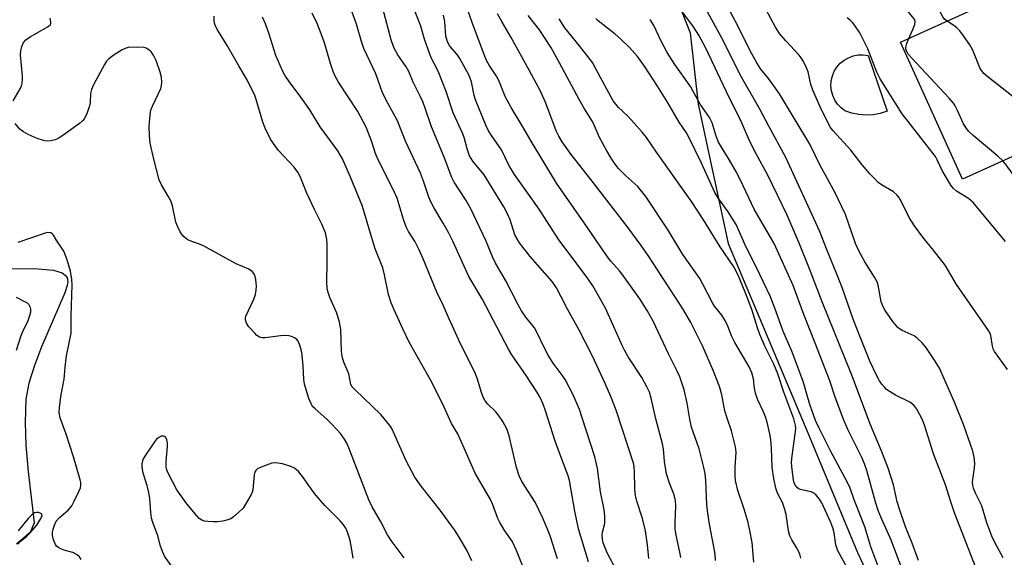
# Model space of a CAD drawing. Units: inches. Extents: x 1237770 to 1243770, y 569452 to 573453.
# Drawn here: x 1239044 to 1239309, y 572490 to 572634 of the extents above; entities that cross this region are included whole.
import ezdxf

# ---------------------------------------------------------------- set-up
doc = ezdxf.new("R2010")
doc.units = ezdxf.units.IN
doc.header["$MEASUREMENT"] = 0
for name, color, linetype in [('BLDG-Footprint', 5, 'Continuous'), ('CULTRL-Pad', 6, 'Continuous'), ('HYDRO-Single Line Stream', 4, 'Continuous'), ('NTRL-Trees', 3, 'Continuous'), ('Undefined', 1, 'Continuous')]:
    doc.layers.add(name, color=color, linetype=linetype)

msp = doc.modelspace()

# ---------------------------------------------------------------- linework, layer by layer
at = {"layer": 'BLDG-Footprint', "elevation": 594.12}
msp.add_lwpolyline([(1239323.18, 572647.63), (1239331, 572630.37), (1239337.83, 572633.47), (1239346.7, 572613.87), (1239297.35, 572591.52), (1239280.67, 572628.38)], close=True, dxfattribs=at)
at = {"layer": 'CULTRL-Pad'}
msp.add_lwpolyline([(1239273.31, 572608.87), (1239271.38, 572608.75), (1239269.45, 572608.88), (1239267.55, 572609.25), (1239265.72, 572609.87), (1239264.65, 572610.68), (1239263.72, 572611.66), (1239262.97, 572612.78), (1239262.41, 572614), (1239262.06, 572615.3), (1239261.93, 572616.64), (1239262.02, 572617.98), (1239262.33, 572619.29), (1239262.84, 572620.54), (1239263.56, 572621.68), (1239264.45, 572622.69), (1239265.49, 572623.54), (1239266.66, 572624.2), (1239267.92, 572624.67), (1239269.25, 572624.93), (1239270.59, 572624.96), (1239271.92, 572624.77), (1239277.04, 572609.83), (1239275.21, 572609.23)], close=True, dxfattribs=at)
at = {"layer": 'HYDRO-Single Line Stream'}
msp.add_lwpolyline([(1239036.26, 572567.36), (1239047.56, 572567.44), (1239052.75, 572567.03), (1239055.14, 572566.26), (1239055.94, 572565.68), (1239056.44, 572564.93), (1239056.63, 572564.01), (1239056.47, 572562.9), (1239055.81, 572560.93), (1239049.6, 572546.35), (1239047.66, 572541.39), (1239046.15, 572536.62), (1239045.33, 572532.32), (1239045.12, 572526), (1239045.32, 572519.9), (1239045.96, 572512.83), (1239047.61, 572499.03), (1239046.5, 572496.42), (1239042.86, 572493.3)], dxfattribs=at)
at = {"layer": 'NTRL-Trees'}
msp.add_lwpolyline([(1239112.56, 572869.09), (1239142.75, 572838.13), (1239202.09, 572686.77), (1239224.09, 572630.92), (1239226.22, 572611.69), (1239234.27, 572574.16), (1239255.72, 572523.21), (1239269.12, 572491.04), (1239287.89, 572450.82), (1239301.3, 572421.33), (1239309.34, 572394.51), (1239340.8, 572285.66), (1239365.83, 572137.89), (1239370.05, 572125.22), (1239385.88, 572068.36), (1239397.82, 572025.48), (1239400.73, 572015.03), (1239408.55, 571986.96), (1239472.44, 571812.82)], dxfattribs=at)
at = {"layer": 'Undefined'}
for points, elevation in [([(1239308.23, 572489.64), (1239306.14, 572493.56), (1239305.24, 572495.43), (1239303.85, 572499), (1239302.5, 572503.58), (1239300.8, 572507.02), (1239300.28, 572508.31), (1239300.09, 572509.07), (1239300.03, 572510.03), (1239300.53, 572513.82), (1239300.61, 572515), (1239300.45, 572516.69), (1239300.12, 572518.35), (1239297.58, 572525.45), (1239295.2, 572531.51), (1239291.18, 572540.65), (1239289.81, 572542.82), (1239287.44, 572546.26), (1239286.52, 572547.42), (1239285.27, 572548.67), (1239284.34, 572549.37), (1239281.13, 572550.8), (1239280.36, 572551.23), (1239279.92, 572551.6), (1239278.63, 572553.22), (1239276.56, 572556.16), (1239275.95, 572557.18), (1239275.49, 572558.47), (1239274.77, 572562.55), (1239274.37, 572563.87), (1239273.68, 572565.11), (1239271.06, 572569.24), (1239269.41, 572572.2), (1239268.58, 572574.22), (1239265.82, 572581.99), (1239264.9, 572584.07), (1239263.07, 572587.83), (1239258.98, 572595.38), (1239256.23, 572600.9), (1239249.21, 572612.72), (1239248.12, 572614.45), (1239246.57, 572616.66), (1239245.16, 572618.59), (1239243.07, 572621.15), (1239242, 572622.78), (1239240.22, 572626.08), (1239237.02, 572632.58), (1239227.56, 572650.36)], 586), ([(1239293.2, 572634.05), (1239292.51, 572634.58), (1239292, 572635.22), (1239288.75, 572641.59), (1239286.91, 572645.49)], 594), ([(1239301.02, 572486.75), (1239295.19, 572501.75), (1239294.19, 572504.64), (1239292.75, 572509.25), (1239289.52, 572517.59), (1239287.1, 572525.29), (1239286.48, 572526.94), (1239285.09, 572529.6), (1239284.24, 572530.7), (1239283.14, 572531.51), (1239279.32, 572533.42), (1239277.85, 572534.28), (1239276.93, 572534.92), (1239276.34, 572535.49), (1239275.65, 572536.36), (1239275.03, 572537.27), (1239274.33, 572538.55), (1239272.4, 572542.55), (1239269.85, 572548.77), (1239267.9, 572553.85), (1239264.96, 572562.38), (1239263.56, 572565.98), (1239260.71, 572572.78), (1239258.85, 572577.57), (1239249.81, 572597.36), (1239245.2, 572605.76), (1239242.82, 572610.35), (1239237.51, 572619.6), (1239232.93, 572628.81), (1239225.81, 572642.03)], 584), ([(1239282.9, 572629.39), (1239283.97, 572631.79), (1239284.49, 572633.15), (1239284.6, 572633.94), (1239284.48, 572634.42), (1239283.97, 572635.15), (1239277.77, 572642.56)], 592), ([(1239204.88, 572485), (1239201.77, 572490.91), (1239201.18, 572492.25), (1239200.68, 572493.64), (1239200.48, 572494.5), (1239200.4, 572495.67), (1239200.51, 572496.47), (1239201.08, 572498.82), (1239201.15, 572499.65), (1239201.1, 572500.77), (1239200.89, 572502.48), (1239199.98, 572507.38), (1239199.16, 572513.68), (1239198.4, 572516.82), (1239195.05, 572527.3), (1239194.26, 572529.51), (1239192.59, 572533.44), (1239190.43, 572537.56), (1239189.67, 572538.77), (1239187.25, 572542.01), (1239185.88, 572544.17), (1239184.82, 572546.17), (1239182.72, 572550.54), (1239182.16, 572551.53), (1239179.84, 572554.36), (1239178.73, 572556.08), (1239177.72, 572557.87), (1239174.48, 572564.17), (1239171.59, 572569.1), (1239170.98, 572570.44), (1239169.12, 572575.03), (1239165.08, 572583.55), (1239163.81, 572585.76), (1239160.62, 572590.69), (1239159.94, 572591.97), (1239157.9, 572597.4), (1239154.47, 572605.59), (1239152.81, 572610.6), (1239152.22, 572612.16), (1239151.54, 572613.7), (1239149.51, 572617.58), (1239148.4, 572620.48), (1239147.68, 572621.72), (1239145.4, 572625.01), (1239144.37, 572626.92), (1239143.62, 572628.97), (1239140.94, 572639.16)], 564), ([(1239212.94, 572489.38), (1239212.6, 572493.14), (1239212.09, 572496.88), (1239211.25, 572500.23), (1239209.71, 572504.86), (1239209.32, 572506.42), (1239209.18, 572508.09), (1239209.1, 572513.04), (1239208.87, 572514.84), (1239204.15, 572529.34), (1239202.69, 572533.02), (1239201.18, 572536.54), (1239197.82, 572543.86), (1239194.12, 572551.03), (1239191.03, 572556.52), (1239189.4, 572559.88), (1239188.13, 572562.26), (1239186.97, 572563.95), (1239181.01, 572570.67), (1239178.19, 572574.35), (1239176.93, 572576.53), (1239175.66, 572580.6), (1239174.84, 572582.37), (1239173.92, 572584.1), (1239168.62, 572592.66), (1239165.62, 572596.36), (1239164.73, 572597.77), (1239164.05, 572599.7), (1239163.28, 572602.71), (1239162.95, 572603.7), (1239160.32, 572609.37), (1239158.42, 572615.09), (1239156.41, 572620.16), (1239155.82, 572621.5), (1239154.6, 572623.8), (1239154.14, 572624.86), (1239152.63, 572629.21), (1239151.59, 572632.72), (1239149.11, 572639.04)], 566), ([(1239165.31, 572488.8), (1239164, 572491.69), (1239161.96, 572495.2), (1239160.65, 572497.16), (1239156.81, 572502.46), (1239151.71, 572508.9), (1239150.02, 572511.32), (1239147.65, 572515.68), (1239144.26, 572523.45), (1239143.78, 572524.41), (1239143.26, 572525.24), (1239140.88, 572528.22), (1239133.9, 572534.82), (1239133.16, 572535.66), (1239132.82, 572536.29), (1239132.26, 572539.09), (1239130.87, 572542.25), (1239130.45, 572543.75), (1239130.29, 572545.18), (1239130.07, 572551.09), (1239129.74, 572553.05), (1239129.04, 572555.46), (1239127.15, 572559.67), (1239126.66, 572561.03), (1239126.39, 572562.14), (1239126.28, 572563.86), (1239126.42, 572569.01), (1239126.45, 572573.9), (1239126.33, 572575.28), (1239125.92, 572577.1), (1239124.95, 572579.44), (1239122.99, 572583.34), (1239120.91, 572587.77), (1239119.13, 572592.19), (1239118.53, 572593.42), (1239117.55, 572594.76), (1239113.35, 572599.24), (1239111.97, 572601.07), (1239111.2, 572602.3), (1239109.77, 572605.24), (1239109.06, 572606.87), (1239107.29, 572612.95), (1239106.82, 572614.26), (1239106.27, 572615.48), (1239104.96, 572618.03), (1239102.68, 572622.05), (1239099.52, 572627.49), (1239096.94, 572631.72), (1239096.41, 572632.72), (1239096.14, 572633.47), (1239096, 572634.26), (1239095.99, 572635.35)], 556), ([(1239180.27, 572484.2), (1239177.38, 572491.55), (1239176.14, 572494.09), (1239174.2, 572496.91), (1239172.84, 572499.15), (1239172.36, 572500.23), (1239171, 572503.86), (1239170.37, 572505.29), (1239166.23, 572512.37), (1239161.52, 572522.98), (1239159.87, 572525.79), (1239157.91, 572530.19), (1239154.67, 572536.71), (1239148.5, 572547.61), (1239146.74, 572551.19), (1239144.4, 572556.34), (1239143.61, 572558.26), (1239142.87, 572560.49), (1239141.83, 572565.75), (1239141.37, 572567.61), (1239139.33, 572572.8), (1239137.81, 572577.8), (1239136.85, 572581.22), (1239135.81, 572584.46), (1239132.71, 572592.06), (1239130.52, 572597.01), (1239129.27, 572599.11), (1239124.57, 572605.57), (1239121.73, 572610.16), (1239119.33, 572613.6), (1239116.21, 572617.77), (1239115.05, 572619.49), (1239114.47, 572620.52), (1239112.57, 572624.83), (1239110.84, 572630.56), (1239109.83, 572633.32), (1239109.02, 572635.14)], 558), ([(1239188.35, 572489.29), (1239186.36, 572495.54), (1239185.73, 572497.28), (1239184.43, 572500.3), (1239182.4, 572504.58), (1239178.82, 572510.16), (1239178.03, 572511.7), (1239177.34, 572513.95), (1239175.4, 572522.41), (1239174.77, 572524.28), (1239173.68, 572526.3), (1239172.72, 572527.74), (1239171.8, 572528.85), (1239169.54, 572531.07), (1239168.93, 572531.86), (1239168.42, 572532.82), (1239167.81, 572534.36), (1239166.85, 572537.7), (1239166.27, 572539.28), (1239161.86, 572548.14), (1239159.12, 572554.12), (1239157.61, 572557.64), (1239155.93, 572561.09), (1239152.25, 572570.05), (1239151.16, 572572.53), (1239150.08, 572574.63), (1239148.31, 572577.43), (1239147.64, 572578.72), (1239146.95, 572580.63), (1239145.82, 572584.61), (1239145.21, 572586.39), (1239144.23, 572588.53), (1239140, 572596.86), (1239139.44, 572598.4), (1239138.47, 572601.56), (1239136.86, 572605.55), (1239134.66, 572609.68), (1239129.45, 572617.64), (1239128.47, 572619.4), (1239128.02, 572620.48), (1239127.37, 572622.41), (1239125.59, 572628.44), (1239124.38, 572631.81), (1239123.72, 572633.42), (1239122.4, 572636.2)], 560), ([(1239196.75, 572488.5), (1239194.02, 572497.4), (1239193, 572502.2), (1239191.59, 572510.41), (1239191.28, 572511.7), (1239188.71, 572518.33), (1239187.74, 572521.02), (1239185.16, 572529.16), (1239184.53, 572530.94), (1239183.7, 572532.73), (1239182.79, 572534.28), (1239179.95, 572538.67), (1239176.1, 572544.24), (1239175.15, 572545.74), (1239168.09, 572559.27), (1239164.48, 572565.31), (1239160.2, 572574.82), (1239159.06, 572577.12), (1239157.66, 572579.7), (1239155.08, 572583.92), (1239154.29, 572585.37), (1239153.74, 572586.7), (1239152.34, 572590.95), (1239151.51, 572593.14), (1239147.53, 572601.55), (1239146.17, 572605.19), (1239145.31, 572607.24), (1239142.73, 572611.97), (1239141.34, 572614.79), (1239139.5, 572619.86), (1239136.3, 572626.67), (1239135.61, 572628.59), (1239134.31, 572633.2), (1239133.15, 572636.44)], 562), ([(1239221.57, 572489.72), (1239221.33, 572491.15), (1239220.31, 572495.72), (1239220.05, 572497.42), (1239220.04, 572499.09), (1239220.23, 572503.63), (1239220.14, 572504.99), (1239219.75, 572506.52), (1239218.47, 572509.72), (1239217.71, 572512.22), (1239217.17, 572515.53), (1239216.85, 572518.96), (1239216.65, 572520.25), (1239214.81, 572526.97), (1239213.56, 572532.6), (1239213.1, 572534.17), (1239212.44, 572535.65), (1239211.05, 572538.15), (1239207.42, 572543.72), (1239206.41, 572545.47), (1239205.78, 572546.75), (1239201.32, 572556.79), (1239197.9, 572562.79), (1239196.56, 572564.74), (1239188.57, 572575.44), (1239183.44, 572583.48), (1239176.83, 572592.77), (1239175.27, 572595.26), (1239173.33, 572599.43), (1239170.61, 572603.24), (1239169.8, 572604.5), (1239169.1, 572606.01), (1239166.32, 572612.84), (1239165.97, 572614.06), (1239165.2, 572617.68), (1239164.59, 572619.37), (1239162.12, 572624), (1239161.38, 572625.03), (1239159.4, 572627.29), (1239158.74, 572628.43), (1239158.38, 572629.96), (1239158.03, 572633.98), (1239157.73, 572635.66)], 568), ([(1239230.87, 572488.85), (1239230.75, 572490.56), (1239230.47, 572492.53), (1239229.23, 572498.62), (1239228.78, 572501.58), (1239228.59, 572503.86), (1239228.32, 572510.37), (1239228.11, 572512.32), (1239227.69, 572514.25), (1239226.47, 572518.91), (1239224.39, 572524.77), (1239223.94, 572526.93), (1239223.27, 572531.19), (1239222.42, 572534.8), (1239221.85, 572536.69), (1239221.26, 572538.27), (1239220.58, 572539.81), (1239218.26, 572544.5), (1239214.12, 572553.3), (1239212.54, 572556.19), (1239210.55, 572559.29), (1239205.96, 572565.7), (1239205.06, 572566.85), (1239202.76, 572569.46), (1239201.87, 572570.61), (1239195.58, 572579.79), (1239188.07, 572590.41), (1239181.25, 572601.71), (1239178.77, 572606.05), (1239175.87, 572610.77), (1239174.33, 572613.78), (1239172.77, 572617.64), (1239172.16, 572618.97), (1239169.98, 572622.23), (1239169.29, 572623.45), (1239168.44, 572625.52), (1239165.44, 572633.68), (1239164.36, 572636.71)], 570), ([(1239241.19, 572488.42), (1239240.75, 572493.71), (1239240.05, 572497.42), (1239239.63, 572499.11), (1239238.59, 572502.69), (1239236.89, 572507.69), (1239236.26, 572510.38), (1239236.14, 572511.76), (1239236.13, 572514), (1239236.44, 572518.07), (1239236.27, 572519.44), (1239235.19, 572523.76), (1239233.99, 572527.2), (1239233.4, 572529.13), (1239232.59, 572533.47), (1239231.93, 572535.71), (1239230.37, 572539.84), (1239227.41, 572546.64), (1239224.25, 572552.94), (1239222.23, 572556.31), (1239212.93, 572570.74), (1239210.93, 572573.64), (1239207.43, 572578.37), (1239197.74, 572591), (1239192.07, 572598.16), (1239189.62, 572601.56), (1239188.7, 572603.04), (1239188.03, 572604.53), (1239185.25, 572611.94), (1239183.69, 572615.4), (1239182.68, 572617.39), (1239180.73, 572620.81), (1239175.95, 572629.64), (1239173.38, 572633.94), (1239172.25, 572635.99)], 572), ([(1239253.8, 572489.53), (1239253.54, 572490.63), (1239253.23, 572491.4), (1239252.7, 572492.37), (1239251.39, 572494.44), (1239250.92, 572495.48), (1239250.54, 572496.89), (1239249.86, 572501.24), (1239249.55, 572502.65), (1239248.89, 572504.48), (1239247.6, 572506.97), (1239247.14, 572508.31), (1239246.58, 572510.94), (1239246.16, 572513.99), (1239245.95, 572519.15), (1239245.75, 572521.49), (1239245.51, 572522.94), (1239244.77, 572526.1), (1239244.36, 572527.51), (1239243.74, 572529.07), (1239242.21, 572532.31), (1239241.63, 572533.91), (1239241.35, 572535.29), (1239241.13, 572537.74), (1239240.68, 572539.42), (1239239.9, 572541), (1239236.07, 572547.57), (1239235.23, 572549.39), (1239234.22, 572551.97), (1239233.47, 572553.46), (1239232.58, 572554.88), (1239230.65, 572557.33), (1239230.04, 572558.25), (1239227.61, 572563.11), (1239226.69, 572564.77), (1239222.08, 572571.26), (1239218.17, 572577.79), (1239212.18, 572586.86), (1239210, 572589.5), (1239206.78, 572592.43), (1239204.81, 572594.42), (1239203.92, 572595.52), (1239202.8, 572597.18), (1239201.62, 572599.11), (1239199.68, 572602.7), (1239198.36, 572605.89), (1239197.81, 572607.02), (1239195.63, 572610.47), (1239194.19, 572612.98), (1239189.01, 572622.67), (1239186.57, 572627.06), (1239183.5, 572631.69), (1239180.48, 572635.59)], 574), ([(1239285.48, 572488.88), (1239283.75, 572493.54), (1239281.98, 572497.9), (1239280.35, 572502.71), (1239279.76, 572504.7), (1239278.81, 572509.23), (1239277.32, 572513.71), (1239275.66, 572518.13), (1239272.58, 572525.4), (1239267.57, 572538.74), (1239259.61, 572558.51), (1239256.2, 572567.36), (1239253.39, 572574.28), (1239250.14, 572581.82), (1239244.92, 572592.6), (1239241.84, 572598.31), (1239240.16, 572601.62), (1239237.87, 572606.84), (1239233.82, 572615.05), (1239228.29, 572626.81), (1239226.37, 572630.27), (1239224.94, 572632.55), (1239221.58, 572637.06)], 582), ([(1239309.46, 572540.28), (1239305.94, 572545.17), (1239305.62, 572545.86), (1239305.41, 572546.61), (1239304.94, 572549.45), (1239304.75, 572549.98), (1239304.33, 572550.75), (1239295.7, 572563.16), (1239292.65, 572568.36), (1239289.46, 572572.5), (1239286.64, 572575.92), (1239284.42, 572578.91), (1239283.02, 572581.16), (1239280.93, 572585.44), (1239280.21, 572586.67), (1239279.64, 572587.32), (1239278.77, 572588.08), (1239275.56, 572589.96), (1239274.67, 572590.65), (1239273.63, 572591.65), (1239272.44, 572592.92), (1239270.32, 572595.4), (1239267.33, 572599.3), (1239262.54, 572604.54), (1239261.84, 572605.46), (1239261.13, 572606.74), (1239259.08, 572611), (1239257.09, 572615.47), (1239256.55, 572616.98), (1239255.81, 572620.37), (1239255.28, 572621.67), (1239254.52, 572623.19), (1239253.95, 572624.15), (1239253.41, 572624.84), (1239249.81, 572628.75), (1239248.14, 572630.75), (1239247.02, 572632.46), (1239244.47, 572637.11)], 588), ([(1239041.94, 572612.6), (1239043.8, 572615.83), (1239044.15, 572616.63), (1239044.36, 572617.39), (1239044.47, 572618.39), (1239044.44, 572619.25), (1239043.91, 572625.01), (1239043.99, 572626.04), (1239044.24, 572627.23), (1239044.68, 572628.27), (1239045.33, 572629.03), (1239046.54, 572629.83), (1239051.39, 572632.6), (1239051.94, 572633.11), (1239052.05, 572633.32), (1239052.11, 572633.77), (1239051.91, 572634.82)], 554), ([(1239267.21, 572485.32), (1239263.8, 572491.45), (1239263.25, 572493.13), (1239262.77, 572496.33), (1239262.45, 572497.66), (1239261.78, 572499.3), (1239259.45, 572504.39), (1239259.03, 572505.16), (1239258.53, 572505.84), (1239257.97, 572506.47), (1239257.35, 572507), (1239256.62, 572507.33), (1239254.43, 572507.78), (1239253.42, 572508.12), (1239252.57, 572508.67), (1239252.19, 572509.31), (1239251.97, 572510.06), (1239251.78, 572511.21), (1239251.41, 572514.18), (1239251.35, 572515.34), (1239251.49, 572517.04), (1239252.44, 572523.61), (1239252.5, 572524.46), (1239252.44, 572525.23), (1239251.93, 572527.01), (1239249.25, 572534.18), (1239247.69, 572539.14), (1239246.54, 572541.73), (1239244.26, 572546.4), (1239242.83, 572549.68), (1239242.16, 572551.47), (1239240.65, 572556.4), (1239238.89, 572561.08), (1239236.97, 572565.72), (1239235.8, 572567.91), (1239232.11, 572573.27), (1239227.65, 572580.57), (1239224.24, 572585.76), (1239222.05, 572588.93), (1239214.98, 572598.8), (1239212.28, 572602.75), (1239211.18, 572604.12), (1239208.3, 572607.35), (1239207.11, 572608.61), (1239204.81, 572610.76), (1239203.37, 572612.56), (1239198.81, 572621.07), (1239197.75, 572622.87), (1239194.34, 572627.42), (1239190.36, 572632.2), (1239188.84, 572634.64)], 576), ([(1239275.91, 572483.99), (1239272.71, 572492.59), (1239271.08, 572497.93), (1239268.21, 572505.21), (1239267.09, 572508.39), (1239266.37, 572509.89), (1239261.94, 572518.2), (1239258.74, 572524.53), (1239257.79, 572526.58), (1239256.3, 572530.9), (1239254.44, 572537.03), (1239253.6, 572539.51), (1239251.42, 572545.22), (1239248.97, 572550.8), (1239247.15, 572556.08), (1239245.67, 572559.86), (1239241.95, 572567.77), (1239239.02, 572573.43), (1239236.45, 572579.3), (1239234.31, 572582.74), (1239231.73, 572586.3), (1239230.73, 572587.93), (1239227.09, 572595.84), (1239223.63, 572602.98), (1239223.04, 572603.99), (1239221.13, 572606.88), (1239217.98, 572612.21), (1239215.32, 572616.51), (1239211.78, 572621.89), (1239209.89, 572624.51), (1239207.75, 572626.98), (1239205.44, 572629.22), (1239203.91, 572630.56), (1239199.32, 572634.1), (1239198.7, 572634.71)], 578), ([(1239281.32, 572486.05), (1239278.27, 572494.16), (1239275.53, 572500.23), (1239274.69, 572502.38), (1239274.06, 572504.31), (1239271.58, 572513.06), (1239270.96, 572514.94), (1239270.24, 572516.6), (1239266.51, 572524.14), (1239265.38, 572526.65), (1239263.1, 572532.82), (1239261.6, 572537.27), (1239257.71, 572547.4), (1239254.62, 572555.1), (1239251.76, 572562.92), (1239246.64, 572574.22), (1239241.3, 572583.4), (1239238.37, 572589.72), (1239236.5, 572593.43), (1239234.38, 572597.06), (1239232.46, 572600.08), (1239231.71, 572601.44), (1239231.05, 572603.09), (1239229.96, 572606.63), (1239229.23, 572608.13), (1239226.77, 572611.74), (1239224.17, 572616.41), (1239219.95, 572622.36), (1239217.9, 572625.59), (1239216.27, 572628.67), (1239214.32, 572632.89), (1239213.34, 572634.47)], 580), ([(1239308.93, 572574.76), (1239300.22, 572585.23), (1239298.93, 572586.29), (1239295.72, 572588.25), (1239294.9, 572589.03), (1239294.19, 572589.91), (1239291.84, 572593.86), (1239290.55, 572596.75), (1239290.06, 572597.65), (1239281.06, 572609.13), (1239275.22, 572618.51), (1239274.26, 572620.35), (1239271.84, 572626.55), (1239270.65, 572629.14), (1239269.72, 572630.91), (1239268.55, 572632.64), (1239267.83, 572633.59), (1239267.24, 572634.23), (1239266.34, 572634.92)], 590), ([(1239323.86, 572603.53), (1239304.22, 572618.96), (1239303.09, 572619.92), (1239302.41, 572620.74), (1239302, 572621.48), (1239300.51, 572625.35), (1239300.03, 572626.43), (1239299.28, 572627.66), (1239297.63, 572630.05), (1239296.59, 572631.44), (1239295.84, 572632.2), (1239295.02, 572632.85), (1239293.2, 572634.05)], 594), ([(1239147.09, 572489.62), (1239143.62, 572494.31), (1239142.67, 572495.76), (1239140.78, 572499.49), (1239138.53, 572503.35), (1239137.58, 572505.19), (1239132.21, 572519.2), (1239131.67, 572520.45), (1239131.07, 572521.58), (1239129.98, 572523.06), (1239127.7, 572525.61), (1239126.42, 572526.84), (1239123.16, 572529.66), (1239122.58, 572530.28), (1239122.16, 572530.91), (1239121.52, 572532.5), (1239120.33, 572536.36), (1239120.13, 572537.64), (1239119.97, 572541.39), (1239119.59, 572544.87), (1239119.16, 572546.58), (1239118.58, 572547.9), (1239118.23, 572548.32), (1239117.59, 572548.8), (1239116.86, 572549.17), (1239116.08, 572549.38), (1239115.25, 572549.43), (1239113.84, 572549.35), (1239109.75, 572548.8), (1239108.95, 572548.84), (1239108.22, 572549.03), (1239107.53, 572549.44), (1239106.91, 572550.03), (1239105.34, 572551.79), (1239104.68, 572552.72), (1239104.42, 572553.63), (1239104.42, 572554.09), (1239104.55, 572554.63), (1239106.71, 572559.19), (1239107.12, 572560.51), (1239107.33, 572561.6), (1239107.38, 572562.74), (1239107.23, 572564.49), (1239107.06, 572565.32), (1239106.73, 572566.03), (1239106.21, 572566.62), (1239105.32, 572567.25), (1239101.97, 572568.76), (1239099.94, 572569.77), (1239093.16, 572573.56), (1239092.08, 572574.04), (1239089.32, 572575.03), (1239088.62, 572575.37), (1239087.67, 572576.17), (1239086.89, 572577.34), (1239086.13, 572578.9), (1239085.72, 572579.93), (1239084.76, 572584.33), (1239084.33, 572585.69), (1239083.67, 572586.98), (1239081.85, 572589.99), (1239081.25, 572591.32), (1239079.77, 572596.86), (1239078.82, 572601.16), (1239078.64, 572603.19), (1239078.54, 572605.81), (1239078.67, 572607.84), (1239078.88, 572609.56), (1239079.09, 572610.38), (1239079.4, 572611.18), (1239081.65, 572615.89), (1239081.87, 572616.72), (1239081.93, 572617.54), (1239081.85, 572618.94), (1239081.5, 572620.35), (1239080.38, 572623.44), (1239079.79, 572624.69), (1239079.37, 572625.4), (1239079.03, 572625.82), (1239078.4, 572626.36), (1239077.71, 572626.78), (1239077.19, 572626.95), (1239075.45, 572627.06), (1239072.9, 572626.92), (1239072.03, 572626.72), (1239071.26, 572626.36), (1239069.07, 572624.94), (1239067.68, 572623.91), (1239067.09, 572623.29), (1239066.47, 572622.33), (1239063.58, 572616.91), (1239062.97, 572615.61), (1239062.71, 572614.53), (1239062.63, 572612.04), (1239062.51, 572611.22), (1239061.88, 572609.36), (1239061.16, 572607.85), (1239060.62, 572607.22), (1239059.75, 572606.49), (1239055.31, 572603.25), (1239054.06, 572602.44), (1239053.26, 572602.09), (1239052.11, 572601.83), (1239050.94, 572601.74), (1239050.09, 572601.88), (1239048.42, 572602.47), (1239045.96, 572603.52), (1239044.69, 572604.24), (1239043.76, 572604.99), (1239042.48, 572606.51)], 554), ([(1239308.17, 572596.42), (1239306.8, 572597.67), (1239300.21, 572603.24), (1239298.93, 572604.47), (1239298.2, 572605.38), (1239297.58, 572606.38), (1239295.94, 572610.18), (1239295.39, 572611.24), (1239294.9, 572611.98), (1239293.72, 572613.33), (1239283.69, 572624.06), (1239282.76, 572625.14), (1239282.25, 572626.01), (1239282.11, 572626.47), (1239282.08, 572626.99), (1239282.33, 572628.01), (1239282.9, 572629.39)], 592), ([(1239314.81, 572588.78), (1239312.86, 572590.51), (1239311.85, 572591.55), (1239309.06, 572595.36), (1239308.17, 572596.42)], 592), ([(1239060.24, 572489.19), (1239059.75, 572489.86), (1239059.18, 572490.37), (1239058.54, 572490.78), (1239057.99, 572491), (1239055.96, 572491.55), (1239054.92, 572491.92), (1239054.21, 572492.28), (1239053.61, 572492.75), (1239053.29, 572493.19), (1239052.94, 572493.97), (1239052.67, 572494.8), (1239052.49, 572495.64), (1239052.52, 572496.47), (1239052.71, 572497.29), (1239053.06, 572498.38), (1239053.54, 572499.43), (1239054.38, 572500.49), (1239056.76, 572502.43), (1239057.69, 572503.56), (1239058.39, 572504.81), (1239059.62, 572507.42), (1239060.03, 572508.47), (1239060.18, 572509.2), (1239060.14, 572509.84), (1239059.98, 572510.55), (1239058.19, 572516.8), (1239056.21, 572522.87), (1239054.62, 572527.26), (1239054.31, 572528.67), (1239054.38, 572529.96), (1239054.79, 572533), (1239055.66, 572537.66), (1239055.89, 572540.95), (1239056.26, 572544.01), (1239057.56, 572550.1), (1239057.5, 572554.68), (1239057.81, 572563.11), (1239057.7, 572564.51), (1239057.36, 572566.72), (1239056.45, 572569.8), (1239055.56, 572572.13), (1239055.05, 572572.98), (1239053.68, 572574.91), (1239052.79, 572576.4), (1239052.45, 572576.81), (1239052.04, 572577.08), (1239051.3, 572577.16), (1239050.51, 572576.98), (1239043.23, 572574.47)], 552), ([(1239042.76, 572559.75), (1239045.66, 572558.24), (1239046.07, 572557.9), (1239046.44, 572557.27), (1239046.6, 572556.54), (1239046.59, 572555.76), (1239046.36, 572554.7), (1239045.92, 572553.41), (1239044.46, 572550.44), (1239043.89, 572549.1), (1239042.77, 572545.42)], 552), ([(1239133.39, 572489.53), (1239132.85, 572492.87), (1239132.49, 572494.61), (1239131.91, 572496.54), (1239131.4, 572497.57), (1239130.78, 572498.46), (1239129.9, 572499.52), (1239125.78, 572503.69), (1239123.44, 572506.35), (1239122.55, 572507.5), (1239119.79, 572511.51), (1239118.67, 572512.85), (1239117.61, 572513.69), (1239116.66, 572514.22), (1239114.37, 572514.91), (1239112.64, 572515.21), (1239111.52, 572515.06), (1239109.34, 572514.29), (1239107.79, 572513.6), (1239107.2, 572513.12), (1239106.97, 572512.68), (1239106.79, 572511.91), (1239106.37, 572507.87), (1239106.24, 572507.3), (1239105.91, 572506.5), (1239104.75, 572504.46), (1239103.77, 572503.01), (1239102.74, 572501.95), (1239101.17, 572500.59), (1239100.45, 572500.13), (1239099.69, 572499.81), (1239098.34, 572499.5), (1239096.95, 572499.3), (1239095.78, 572499.27), (1239094.3, 572499.37), (1239093.43, 572499.49), (1239092.66, 572499.76), (1239092.01, 572500.2), (1239091.41, 572500.8), (1239088.66, 572504.14), (1239085.99, 572507.89), (1239084.76, 572510.11), (1239083.46, 572512.78), (1239083.18, 572513.58), (1239083.09, 572514.13), (1239083.1, 572515.56), (1239083.45, 572519.68), (1239083.44, 572520.54), (1239083.3, 572521.33), (1239083.01, 572521.98), (1239082.44, 572522.35), (1239081.77, 572522.33), (1239081.1, 572522.01), (1239080.48, 572521.51), (1239079.93, 572520.85), (1239077.32, 572516.98), (1239076.93, 572516.22), (1239076.75, 572515.69), (1239076.58, 572514.88), (1239076.55, 572514.08), (1239076.75, 572512.84), (1239077.91, 572509.07), (1239078.38, 572507.18), (1239078.6, 572505.5), (1239078.85, 572501.79), (1239079.09, 572500.35), (1239079.41, 572499.21), (1239080.69, 572495.87), (1239081.42, 572493.12), (1239081.98, 572491.42), (1239082.72, 572489.8), (1239084.66, 572487.2)], 552), ([(1239043.17, 572493.32), (1239043.94, 572494.09), (1239045.53, 572495.32), (1239046.36, 572496.14), (1239048.26, 572498.4), (1239049.41, 572500.19), (1239049.7, 572501.01), (1239049.66, 572501.35), (1239049.55, 572501.48), (1239049.2, 572501.66), (1239048.75, 572501.76), (1239048.25, 572501.78), (1239047.76, 572501.69), (1239047.06, 572501.26), (1239046.01, 572500.21), (1239043.31, 572496.86)], 550)]:
    msp.add_lwpolyline(points, dxfattribs=dict(at, elevation=elevation))

doc.saveas('drawing.dxf')
